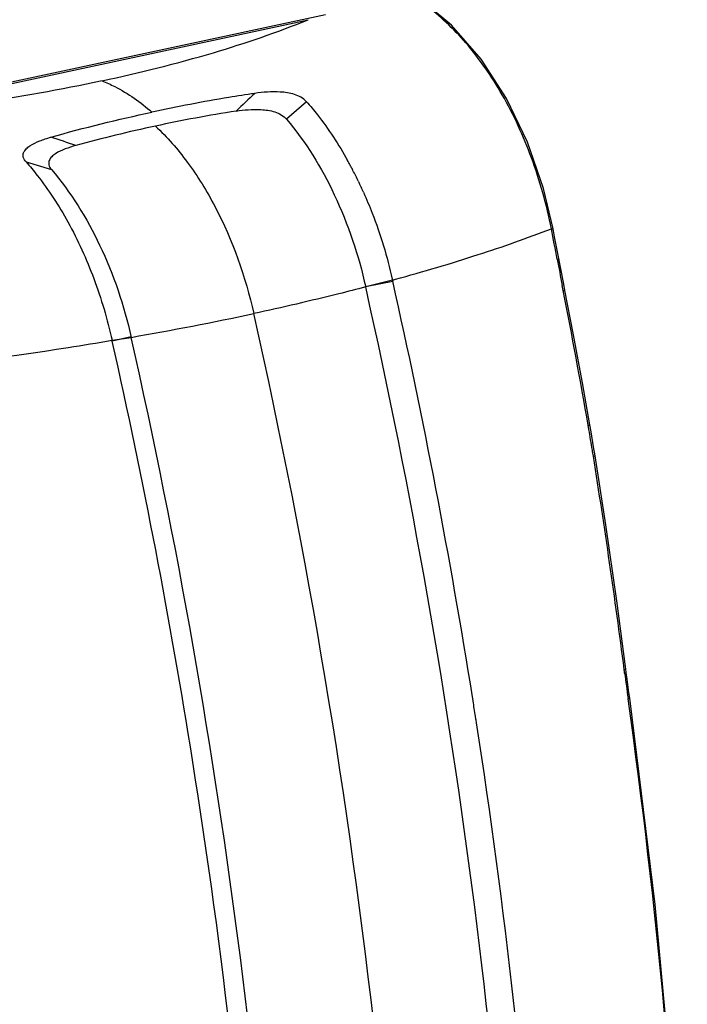
# Model space of a CAD drawing. Units: inches. Extents: x -86 to 67, y 2 to 68.
# Drawn here: x -72 to -69, y 49 to 54 of the extents above; entities that cross this region are included whole.
import ezdxf

# ---------------------------------------------------------------- set-up
doc = ezdxf.new("R2010")
doc.units = ezdxf.units.IN
doc.header["$LTSCALE"] = 1.21
doc.header["$MEASUREMENT"] = 0
doc.layers.get('0').update_dxf_attribs({"linetype": 'CONTINUOUS'})

msp = doc.modelspace()

# ---------------------------------------------------------------- linework, layer by layer
at = {"color": 7, "linetype": 'Continuous'}
for p, q in [((-69.8551, 54.2677), (-70.0147, 54.4008)), ((-73.2556, 53.7396), (-70.6537, 54.2987)), ((-70.6623, 53.8425), (-70.7735, 53.7455)), ((-72.2227, 53.5072), (-72.0813, 53.4645)), ((-70.3729, 53.3986), (-70.3709, 53.3946)), ((-69.2306, 52.8275), (-69.247, 52.9124)), ((-70.3334, 52.8142), (-70.1822, 52.8445)), ((-70.1835, 52.8502), (-70.3328, 52.8115)), ((-70.1847, 52.8553), (-70.184, 52.8525)), ((-70.184, 52.8525), (-70.1835, 52.8502)), ((-70.1835, 52.8502), (-70.1676, 52.8545)), ((-70.1835, 52.8502), (-70.1822, 52.8445)), ((-69.2333, 52.7913), (-69.239, 52.8205)), ((-69.2238, 52.7925), (-69.2306, 52.8275)), ((-71.7439, 52.5149), (-71.6372, 52.5312)), ((-71.7439, 52.5149), (-71.7426, 52.5092)), ((-71.6378, 52.5339), (-71.7426, 52.5092)), ((-69.0905, 52.0185), (-69.0945, 52.0417)), ((-69.0787, 52.006), (-69.0852, 52.0436)), ((-69.0658, 51.8705), (-69.0565, 51.872)), ((-68.893, 50.6726), (-68.8943, 50.6821)), ((-68.8826, 50.6658), (-68.8851, 50.6847)), ((-68.8916, 50.6631), (-68.893, 50.6726)), ((-68.8778, 50.6299), (-68.8826, 50.6658)), ((-68.8677, 50.5555), (-68.8778, 50.6299)), ((-69.7355, 50.5104), (-69.7387, 50.5307)), ((-68.8723, 50.5203), (-68.8726, 50.5224)), ((-68.8633, 50.5237), (-68.8677, 50.5555)), ((-68.7214, 49.3755), (-68.8633, 50.5237)), ((-69.735, 50.5077), (-69.7355, 50.5104)), ((-69.7191, 50.4062), (-69.7217, 50.4229)), ((-69.7184, 50.402), (-69.7191, 50.4062)), ((-69.7159, 50.3856), (-69.7184, 50.402))]:
    msp.add_line(p, q, dxfattribs=at)
at = {"color": 3, "linetype": 'Continuous'}
msp.add_line((-70.5572, 54.3259), (-73.522, 53.6889), dxfattribs=at)
at = {"color": 7, "linetype": 'Continuous'}
for points in [[(-69.2898, 53.1357), (-69.3436, 53.3591), (-69.4329, 53.6168), (-69.5492, 53.8594), (-69.6907, 54.079), (-69.8551, 54.2677)], [(-69.247, 52.9124), (-69.2652, 53.0079), (-69.2812, 53.091), (-69.2898, 53.1357)], [(-69.0852, 52.0436), (-69.127, 52.2782), (-69.1782, 52.5548), (-69.2238, 52.7925)], [(-69.0565, 51.872), (-69.0646, 51.9219), (-69.0787, 52.006)], [(-68.8851, 50.6847), (-68.9359, 51.0655), (-68.997, 51.4883), (-69.0565, 51.872)], [(-68.543, 47.0531), (-68.6121, 48.1905), (-68.7214, 49.3755)]]:
    msp.add_lwpolyline(points, dxfattribs=at)
for centre, radius, start, end in [((-54.9681, 36.9585), 23.2823, 133.35018, 133.70175), ((-69.7876, 45.7647), 8.1249, 98.96721, 102.18537), ((-69.8145, 45.8079), 8.0771, 102.06332, 105.29434), ((-80.0025, 29.3356), 25.5662, 71.62958, 71.95989), ((-72.3359, 52.4559), 2.1775, 28.3356, 29.1228), ((-72.3601, 52.4428), 2.2051, 28.0391, 28.3367), ((-72.3788, 52.4329), 2.2263, 27.4789, 28.0387), ((-72.4264, 52.4083), 2.2798, 25.7446, 27.4745), ((-72.478, 52.3833), 2.3372, 24.9009, 25.6389), ((-72.4974, 52.3742), 2.3586, 24.5336, 24.9015), ((-72.5113, 52.3679), 2.3739, 24.1239, 24.5335), ((-107.168, 45.7594), 38.5801, 10.76607, 11.02189), ((-31.5778, 60.1268), 38.3634, 190.75755, 190.97904), ((-106.702, 44.6444), 37.4291, 9.04813, 12.65513), ((-107.2903, 45.3567), 38.7764, 9.92737, 11.05375), ((-74.8635, 70.9463), 18.6956, 279.9374, 282.06526), ((-107.2908, 44.4881), 37.2436, 6.32012, 12.68062), ((-75.4185, 74.2359), 22.0296, 278.95798, 279.60187), ((-108.2606, 44.3095), 37.4272, 9.02421, 12.6552), ((-75.8903, 77.2789), 25.1089, 276.53292, 278.94036), ((-81.218, 49.9251), 12.3068, 9.252, 9.7937), ((-82.0126, 49.794), 13.1122, 9.11202, 9.25928), ((-107.046, 45.7785), 38.4657, 7.32411, 9.11265), ((-47.6403, 53.4715), 21.4361, 187.52812, 187.90753), ((-105.93, 45.3455), 37.4173, 2.61473, 7.94943), ((-106.4616, 44.684), 37.1854, 8.87793, 9.01033), ((-105.6249, 44.7975), 36.3412, 3.935, 8.84522), ((-107.2074, 44.4605), 36.3634, 3.9131, 9.04956), ((-106.5611, 44.0009), 34.5893, 3.80398, 9.56917), ((-106.5125, 44.0052), 34.4849, 3.80803, 9.57824)]:
    msp.add_arc(centre, radius, start, end, dxfattribs=at)
for points, knots in [([(-69.2995, 53.1353), (-69.3259, 53.2692), (-69.3975, 53.5262), (-69.5579, 53.876), (-69.7584, 54.1668), (-69.9206, 54.3221), (-70.0049, 54.3841)], [0, 0, 0, 0, 0.279726, 0.544335, 0.785516, 1, 1, 1, 1]), ([(-71.7999, 53.9584), (-71.5917, 54.0031), (-71.2041, 54.0993), (-70.8257, 54.228), (-70.6537, 54.2987)], [0, 0, 0, 0, 0.533812, 1, 1, 1, 1]), ([(-71.7999, 53.9584), (-72.0307, 53.9088), (-72.5144, 53.8226), (-73.002, 53.7639), (-73.2556, 53.7396)], [0, 0, 0, 0, 0.481049, 1, 1, 1, 1]), ([(-71.7999, 53.9584), (-71.7759, 53.949), (-71.6759, 53.9037), (-71.5852, 53.8394), (-71.5221, 53.7842)], [0, 0, 0, 0, 0.235252, 1, 1, 1, 1]), ([(-70.9504, 53.8887), (-70.9984, 53.8817), (-71.1898, 53.8515), (-71.3801, 53.8148), (-71.5221, 53.7842)], [0, 0, 0, 0, 0.250315, 1, 1, 1, 1]), ([(-70.6623, 53.8425), (-70.6796, 53.862), (-70.7293, 53.8872), (-70.8286, 53.9012), (-70.9034, 53.8957), (-70.9504, 53.8887)], [0, 0, 0, 0, 0.259872, 0.525679, 1, 1, 1, 1]), ([(-71.054, 53.7904), (-71.0318, 53.7938), (-70.9857, 53.7993), (-70.9132, 53.8004), (-70.8385, 53.7902), (-70.79, 53.7649), (-70.7735, 53.7455)], [0, 0, 0, 0, 0.229669, 0.474166, 0.739416, 1, 1, 1, 1]), ([(-70.6623, 53.8425), (-70.6411, 53.8186), (-70.556, 53.7162), (-70.4828, 53.6041), (-70.4336, 53.5157)], [0, 0, 0, 0, 0.239938, 1, 1, 1, 1]), ([(-70.7735, 53.7455), (-70.6661, 53.6191), (-70.4832, 53.3192), (-70.3722, 52.9879), (-70.3328, 52.8115)], [0, 0, 0, 0, 0.47841, 1, 1, 1, 1]), ([(-71.5025, 53.7066), (-71.4374, 53.6457), (-71.3143, 53.5036), (-71.106, 53.1641), (-71.0019, 52.8691), (-70.9557, 52.6637)], [0, 0, 0, 0, 0.224487, 0.470057, 1, 1, 1, 1]), ([(-72.2227, 53.5072), (-72.2295, 53.5148), (-72.2379, 53.5277), (-72.2398, 53.5466), (-72.2357, 53.5632), (-72.2224, 53.5812), (-72.1924, 53.6042), (-72.1458, 53.626), (-72.106, 53.639), (-72.0851, 53.645)], [0, 0, 0, 0, 0.130764, 0.18615, 0.238921, 0.3467, 0.46391, 0.721507, 1, 1, 1, 1]), ([(-71.945, 53.5989), (-71.9655, 53.5933), (-72.0046, 53.581), (-72.0504, 53.56), (-72.0801, 53.5377), (-72.0933, 53.5201), (-72.0976, 53.5037), (-72.096, 53.485), (-72.0879, 53.4722), (-72.0813, 53.4645)], [0, 0, 0, 0, 0.277002, 0.533804, 0.651056, 0.759294, 0.812452, 0.868277, 1, 1, 1, 1]), ([(-72.2227, 53.5072), (-72.2011, 53.4828), (-72.1143, 53.3783), (-72.0399, 53.2636), (-71.99, 53.1732)], [0, 0, 0, 0, 0.239775, 1, 1, 1, 1]), ([(-72.0813, 53.4645), (-71.9731, 53.3385), (-71.7887, 53.0391), (-71.6769, 52.7077), (-71.6372, 52.5312)], [0, 0, 0, 0, 0.478741, 1, 1, 1, 1]), ([(-70.3448, 53.3381), (-70.3277, 53.3), (-70.2624, 53.1433), (-70.2129, 52.98), (-70.1847, 52.8553)], [0, 0, 0, 0, 0.24647, 1, 1, 1, 1]), ([(-71.99, 53.1732), (-71.9342, 53.0721), (-71.8369, 52.8573), (-71.77, 52.6314), (-71.7439, 52.5149)], [0, 0, 0, 0, 0.491873, 1, 1, 1, 1]), ([(-70.1676, 52.8545), (-70.0131, 52.8967), (-69.7212, 52.9827), (-69.4339, 53.0832), (-69.2995, 53.1353)], [0, 0, 0, 0, 0.526375, 1, 1, 1, 1]), ([(-69.2995, 53.1353), (-69.2982, 53.1355), (-69.2958, 53.1357), (-69.2927, 53.136), (-69.2911, 53.136), (-69.2899, 53.1359), (-69.2898, 53.1357)], [0, 0, 0, 0, 0.420779, 0.732196, 0.925351, 1, 1, 1, 1]), ([(-69.267, 52.9661), (-69.2656, 52.9663), (-69.2633, 52.9666), (-69.2601, 52.9669), (-69.2586, 52.9669), (-69.2574, 52.9669), (-69.2573, 52.9667)], [0, 0, 0, 0, 0.422343, 0.734619, 0.927672, 1, 1, 1, 1]), ([(-70.3328, 52.8115), (-70.3826, 52.7984), (-70.5894, 52.7456), (-70.7974, 52.6977), (-70.9557, 52.6637)], [0, 0, 0, 0, 0.241391, 1, 1, 1, 1]), ([(-69.4538, 45.9142), (-69.4881, 47.0661), (-69.6735, 49.3831), (-70.0768, 51.6719), (-70.3328, 52.8115)], [0, 0, 0, 0, 0.496648, 1, 1, 1, 1]), ([(-69.2333, 52.7913), (-69.232, 52.7915), (-69.2297, 52.7918), (-69.2265, 52.7924), (-69.2251, 52.7923), (-69.2238, 52.7927), (-69.2238, 52.7925)], [0, 0, 0, 0, 0.426053, 0.740381, 0.933236, 1, 1, 1, 1]), ([(-70.7576, 45.634), (-70.7919, 46.7859), (-70.9775, 49.1029), (-71.3811, 51.3917), (-71.6372, 52.5312)], [0, 0, 0, 0, 0.496647, 1, 1, 1, 1]), ([(-69.0945, 52.0417), (-69.0932, 52.042), (-69.091, 52.0425), (-69.0878, 52.0429), (-69.0865, 52.0435), (-69.0852, 52.0434), (-69.0852, 52.0436)], [0, 0, 0, 0, 0.427487, 0.742569, 0.935362, 1, 1, 1, 1]), ([(-68.8942, 50.6821), (-68.8933, 50.6823), (-68.8906, 50.6829), (-68.8879, 50.6834), (-68.8861, 50.6841)], [0, 0, 0, 0, 0.333158, 1, 1, 1, 1]), ([(-68.8861, 50.6841), (-68.8858, 50.6842), (-68.8855, 50.6843), (-68.885, 50.6846), (-68.8851, 50.6847)], [0, 0, 0, 0, 0.700491, 1, 1, 1, 1]), ([(-68.8917, 50.6631), (-68.8904, 50.6633), (-68.8881, 50.6638), (-68.8851, 50.6646), (-68.8836, 50.6651), (-68.8825, 50.6656), (-68.8826, 50.6658)], [0, 0, 0, 0, 0.420264, 0.731252, 0.924367, 1, 1, 1, 1]), ([(-68.8723, 50.5203), (-68.87, 50.5209), (-68.867, 50.5217), (-68.8642, 50.5228), (-68.8633, 50.5234), (-68.8633, 50.5237)], [0, 0, 0, 0, 0.722003, 0.9157, 1, 1, 1, 1])]:
    msp.add_open_spline(points, degree=3, knots=knots, dxfattribs=at)
msp.add_open_spline([(-72.0851, 53.645), (-71.8992, 53.6979), (-71.7111, 53.7436), (-71.5221, 53.7842)], degree=3, dxfattribs=at)

doc.saveas('drawing.dxf')
